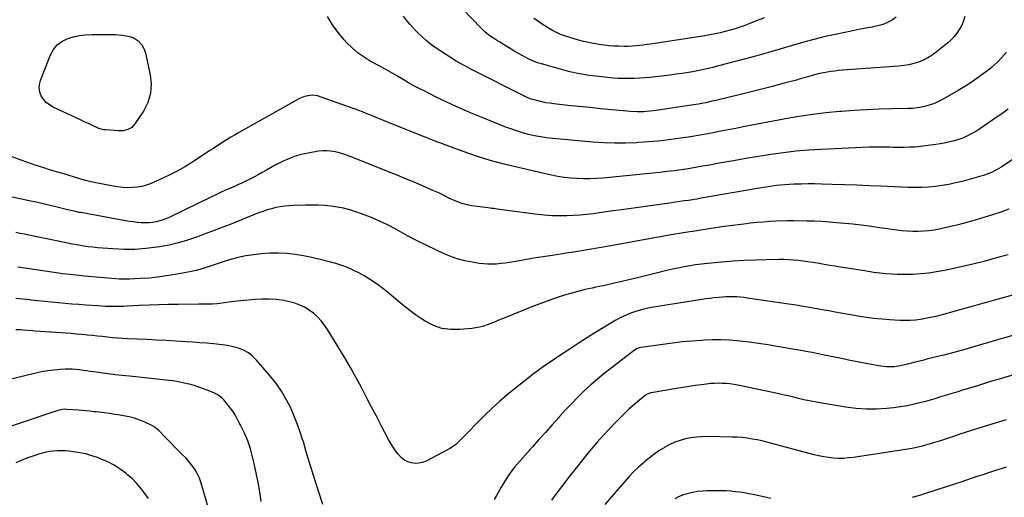
# Model space of a CAD drawing. Units: inches. Extents: x 1880129 to 1885501, y 448577 to 453884.
# Drawn here: x 1882060 to 1882760, y 451226 to 451565 of the extents above; entities that cross this region are included whole.
import ezdxf

# ---------------------------------------------------------------- set-up
doc = ezdxf.new("R2010")
doc.units = ezdxf.units.IN
doc.header["$MEASUREMENT"] = 0
doc.layers.add('7', color=7, linetype='Continuous')
doc.layers.add('8', color=7, linetype='Continuous')

msp = doc.modelspace()

# ---------------------------------------------------------------- linework, layer by layer
at = {"layer": '7', "color": 18}
for points in [[(1882683.07, 451567.21, 1788), (1882680.32, 451565.28, 1788), (1882677.31, 451563.71, 1788), (1882674.22, 451562.36, 1788), (1882671.01, 451561.34, 1788), (1882667.71, 451560.55, 1788), (1882665.9, 451560.22, 1788), (1882661.64, 451559.42, 1788), (1882657.38, 451558.6, 1788), (1882653.12, 451557.76, 1788), (1882648.87, 451556.89, 1788), (1882640.9, 451555.24, 1788), (1882632.7, 451553.42, 1788), (1882624.54, 451551.45, 1788), (1882616.43, 451549.25, 1788), (1882608.35, 451546.9, 1788), (1882600.29, 451544.48, 1788), (1882592.21, 451542.11, 1788), (1882584.11, 451539.84, 1788), (1882575.99, 451537.62, 1788), (1882556.89, 451532.51, 1788), (1882552.64, 451531.43, 1788), (1882548.38, 451530.42, 1788), (1882544.09, 451529.5, 1788), (1882539.79, 451528.66, 1788), (1882535.48, 451527.91, 1788), (1882531.15, 451527.22, 1788), (1882526.81, 451526.61, 1788), (1882522.46, 451526.06, 1788), (1882508.07, 451524.4, 1788), (1882504.32, 451524.02, 1788), (1882500.56, 451523.74, 1788), (1882496.8, 451523.57, 1788), (1882493.02, 451523.49, 1788), (1882489.25, 451523.53, 1788), (1882485.49, 451523.66, 1788), (1882481.73, 451523.92, 1788), (1882477.97, 451524.25, 1788), (1882471.66, 451524.93, 1788), (1882464.78, 451525.85, 1788), (1882457.95, 451526.98, 1788), (1882451.18, 451528.46, 1788), (1882444.46, 451530.17, 1788), (1882430.97, 451533.94, 1788), (1882428.11, 451534.85, 1788), (1882425.3, 451535.88, 1788), (1882422.56, 451537.09, 1788), (1882419.87, 451538.43, 1788), (1882417.23, 451539.88, 1788), (1882414.6, 451541.37, 1788), (1882412, 451542.89, 1788), (1882409.42, 451544.44, 1788), (1882401.41, 451549.33, 1788), (1882399.62, 451550.46, 1788), (1882396.08, 451552.8, 1788), (1882394.35, 451554.01, 1788), (1882391.03, 451556.63, 1788), (1882389.47, 451558.06, 1788), (1882387.97, 451559.55, 1788), (1882362.68, 451586.04, 1788)], [(1882761.49, 451542.34, 1784), (1882757.76, 451538.12, 1784), (1882755.55, 451535.76, 1784), (1882753.25, 451533.5, 1784), (1882750.81, 451531.39, 1784), (1882748.29, 451529.37, 1784), (1882744.93, 451526.85, 1784), (1882740.61, 451523.72, 1784), (1882736.22, 451520.69, 1784), (1882731.72, 451517.83, 1784), (1882727.16, 451515.07, 1784), (1882716.08, 451508.64, 1784), (1882713.23, 451507.14, 1784), (1882710.31, 451505.82, 1784), (1882707.29, 451504.75, 1784), (1882704.2, 451503.85, 1784), (1882701.04, 451503.19, 1784), (1882697.87, 451502.67, 1784), (1882694.66, 451502.35, 1784), (1882691.44, 451502.18, 1784), (1882679.95, 451501.95, 1784), (1882670.98, 451501.68, 1784), (1882662.01, 451501.31, 1784), (1882653.04, 451500.79, 1784), (1882644.09, 451500.16, 1784), (1882642.72, 451500.05, 1784), (1882633.1, 451499.12, 1784), (1882623.51, 451497.99, 1784), (1882613.97, 451496.54, 1784), (1882604.45, 451494.89, 1784), (1882574.38, 451489.14, 1784), (1882569.04, 451488.11, 1784), (1882563.69, 451487.08, 1784), (1882558.35, 451486.05, 1784), (1882553.01, 451485.02, 1784), (1882547.66, 451484.02, 1784), (1882542.3, 451483.06, 1784), (1882536.93, 451482.18, 1784), (1882531.56, 451481.35, 1784), (1882528.22, 451480.85, 1784), (1882521.15, 451479.9, 1784), (1882514.08, 451479.08, 1784), (1882506.98, 451478.45, 1784), (1882499.87, 451477.96, 1784), (1882498.55, 451477.88, 1784), (1882490.78, 451477.62, 1784), (1882483.01, 451477.58, 1784), (1882475.24, 451477.87, 1784), (1882467.48, 451478.38, 1784), (1882439.02, 451480.9, 1784), (1882434.64, 451481.39, 1784), (1882430.3, 451482.01, 1784), (1882425.98, 451482.84, 1784), (1882421.69, 451483.81, 1784), (1882417.44, 451484.97, 1784), (1882413.24, 451486.25, 1784), (1882409.09, 451487.7, 1784), (1882404.98, 451489.27, 1784), (1882388.81, 451495.83, 1784), (1882380.57, 451499.28, 1784), (1882372.38, 451502.84, 1784), (1882364.27, 451506.58, 1784), (1882356.22, 451510.43, 1784), (1882347.98, 451514.48, 1784), (1882344.11, 451516.45, 1784), (1882340.27, 451518.48, 1784), (1882336.49, 451520.61, 1784), (1882332.74, 451522.8, 1784), (1882328.57, 451525.31, 1784), (1882325.29, 451527.25, 1784), (1882323.63, 451528.18, 1784), (1882320.29, 451530.01, 1784), (1882316.95, 451531.84, 1784), (1882315.27, 451532.75, 1784), (1882309.35, 451535.97, 1784), (1882304.87, 451538.7, 1784), (1882300.61, 451541.7, 1784), (1882296.67, 451545.11, 1784), (1882292.94, 451548.79, 1784), (1882290.83, 451551.1, 1784), (1882286.48, 451556.32, 1784), (1882282.48, 451561.78, 1784), (1882279.02, 451567.59, 1784)], [(1882731.8, 451567.73, 1786), (1882730.57, 451563.95, 1786), (1882729.37, 451561.11, 1786), (1882727.86, 451558.43, 1786), (1882726.14, 451555.85, 1786), (1882724.17, 451553.43, 1786), (1882722.08, 451551.12, 1786), (1882719.82, 451548.98, 1786), (1882717.45, 451546.96, 1786), (1882711.56, 451542.31, 1786), (1882708.61, 451540.21, 1786), (1882705.54, 451538.31, 1786), (1882702.31, 451536.71, 1786), (1882698.96, 451535.32, 1786), (1882695.49, 451534.23, 1786), (1882691.98, 451533.34, 1786), (1882688.41, 451532.73, 1786), (1882684.8, 451532.32, 1786), (1882644.79, 451529.42, 1786), (1882642.07, 451529.18, 1786), (1882639.36, 451528.9, 1786), (1882636.66, 451528.53, 1786), (1882633.96, 451528.11, 1786), (1882631.28, 451527.61, 1786), (1882628.62, 451527.05, 1786), (1882625.97, 451526.39, 1786), (1882623.34, 451525.67, 1786), (1882620.37, 451524.81, 1786), (1882617.62, 451524.03, 1786), (1882614.88, 451523.27, 1786), (1882612.13, 451522.51, 1786), (1882602.58, 451519.93, 1786), (1882595.05, 451517.93, 1786), (1882587.51, 451515.96, 1786), (1882579.96, 451514.06, 1786), (1882572.39, 451512.19, 1786), (1882554.83, 451507.93, 1786), (1882551.33, 451507.12, 1786), (1882547.8, 451506.39, 1786), (1882546.04, 451506.06, 1786), (1882542.5, 451505.44, 1786), (1882540.72, 451505.16, 1786), (1882512.59, 451500.87, 1786), (1882510.32, 451500.57, 1786), (1882508.05, 451500.31, 1786), (1882503.49, 451499.98, 1786), (1882498.92, 451499.93, 1786), (1882494.35, 451500.19, 1786), (1882480.87, 451501.4, 1786), (1882473.06, 451502.13, 1786), (1882465.24, 451502.88, 1786), (1882457.44, 451503.68, 1786), (1882449.63, 451504.5, 1786), (1882439.7, 451505.58, 1786), (1882436.87, 451505.95, 1786), (1882434.07, 451506.4, 1786), (1882431.28, 451506.97, 1786), (1882428.51, 451507.62, 1786), (1882424.83, 451508.57, 1786), (1882423.02, 451509.12, 1786), (1882420.41, 451510.21, 1786), (1882418.7, 451511.02, 1786), (1882417.85, 451511.44, 1786), (1882381.77, 451529.72, 1786), (1882376.03, 451532.77, 1786), (1882370.38, 451535.97, 1786), (1882364.85, 451539.39, 1786), (1882359.41, 451542.95, 1786), (1882355.45, 451545.66, 1786), (1882352.14, 451548.08, 1786), (1882348.93, 451550.63, 1786), (1882345.89, 451553.37, 1786), (1882342.96, 451556.24, 1786), (1882342.22, 451557.01, 1786), (1882339.79, 451559.62, 1786), (1882337.41, 451562.29, 1786), (1882335.12, 451565.04, 1786), (1882332.88, 451567.83, 1786)], [(1882079.04, 451506.59, 1784), (1882077.15, 451508.78, 1784), (1882075.51, 451511.23, 1784), (1882074.5, 451513.93, 1784), (1882073.98, 451516.66, 1784), (1882074.18, 451519.43, 1784), (1882074.87, 451522.23, 1784), (1882082.06, 451540.49, 1784), (1882084.15, 451544.25, 1784), (1882086.74, 451547.49, 1784), (1882090.08, 451549.95, 1784), (1882093.91, 451551.89, 1784), (1882098.22, 451553.16, 1784), (1882102.58, 451554.12, 1784), (1882107.02, 451554.64, 1784), (1882111.5, 451554.86, 1784), (1882128.31, 451554.82, 1784), (1882133.27, 451554.49, 1784), (1882138.15, 451553.55, 1784), (1882140.79, 451552.67, 1784), (1882144.3, 451550.51, 1784), (1882147.1, 451547.36, 1784), (1882148.98, 451543.64, 1784), (1882149.59, 451541.61, 1784), (1882152.96, 451526.29, 1784), (1882153.59, 451519.46, 1784), (1882153.17, 451512.83, 1784), (1882151.17, 451506.49, 1784), (1882148.11, 451500.35, 1784), (1882142.05, 451491.23, 1784), (1882139.84, 451488.83, 1784), (1882137, 451487.24, 1784), (1882133.77, 451486.43, 1784), (1882130.44, 451486.31, 1784), (1882121.07, 451486.99, 1784), (1882119.87, 451487.14, 1784), (1882116.37, 451488.09, 1784), (1882111.91, 451490.08, 1784), (1882109.01, 451491.48, 1784), (1882105.6, 451493.11, 1784), (1882103.89, 451493.92, 1784), (1882083.87, 451503.3, 1784), (1882081.33, 451504.81, 1784), (1882079.04, 451506.59, 1784)], [(1882762.69, 451501.69, 1782), (1882759.13, 451499.2, 1782), (1882756.45, 451497.34, 1782), (1882755.55, 451496.73, 1782), (1882742.38, 451487.78, 1782), (1882740.27, 451486.41, 1782), (1882738.12, 451485.11, 1782), (1882735.93, 451483.9, 1782), (1882733.69, 451482.75, 1782), (1882731.41, 451481.71, 1782), (1882729.09, 451480.77, 1782), (1882726.72, 451479.97, 1782), (1882724.31, 451479.26, 1782), (1882723.22, 451478.97, 1782), (1882720.23, 451478.24, 1782), (1882717.22, 451477.58, 1782), (1882714.2, 451477.04, 1782), (1882711.15, 451476.58, 1782), (1882703.96, 451475.62, 1782), (1882700.18, 451475.19, 1782), (1882696.39, 451474.86, 1782), (1882692.58, 451474.68, 1782), (1882688.78, 451474.59, 1782), (1882684.04, 451474.59, 1782), (1882681.15, 451474.62, 1782), (1882678.25, 451474.68, 1782), (1882675.36, 451474.76, 1782), (1882672.47, 451474.83, 1782), (1882669.57, 451474.84, 1782), (1882666.68, 451474.79, 1782), (1882663.79, 451474.7, 1782), (1882629.77, 451473.15, 1782), (1882620.8, 451472.59, 1782), (1882611.84, 451471.84, 1782), (1882602.92, 451470.81, 1782), (1882594.01, 451469.58, 1782), (1882585.12, 451468.16, 1782), (1882576.24, 451466.69, 1782), (1882567.38, 451465.14, 1782), (1882558.53, 451463.53, 1782), (1882550.39, 451462.02, 1782), (1882545.37, 451461.12, 1782), (1882540.35, 451460.25, 1782), (1882535.32, 451459.44, 1782), (1882530.28, 451458.67, 1782), (1882525.23, 451457.97, 1782), (1882520.18, 451457.32, 1782), (1882515.12, 451456.74, 1782), (1882510.05, 451456.21, 1782), (1882474.6, 451452.79, 1782), (1882470.03, 451452.45, 1782), (1882465.45, 451452.24, 1782), (1882460.87, 451452.23, 1782), (1882456.28, 451452.35, 1782), (1882451.71, 451452.69, 1782), (1882447.17, 451453.18, 1782), (1882442.65, 451453.92, 1782), (1882438.16, 451454.82, 1782), (1882414.37, 451460.23, 1782), (1882404.46, 451462.67, 1782), (1882394.63, 451465.37, 1782), (1882384.9, 451468.43, 1782), (1882375.25, 451471.73, 1782), (1882358.69, 451477.75, 1782), (1882357.37, 451478.23, 1782), (1882353.46, 451479.79, 1782), (1882350.87, 451480.87, 1782), (1882348.27, 451481.93, 1782), (1882319.21, 451493.56, 1782), (1882316.63, 451494.6, 1782), (1882314.05, 451495.64, 1782), (1882311.47, 451496.69, 1782), (1882308.89, 451497.74, 1782), (1882306.31, 451498.78, 1782), (1882303.71, 451499.79, 1782), (1882301.11, 451500.78, 1782), (1882298.5, 451501.74, 1782), (1882273.77, 451510.64, 1782), (1882271.93, 451511.17, 1782), (1882268.19, 451511.64, 1782), (1882266.28, 451511.58, 1782), (1882262.55, 451510.83, 1782), (1882259.06, 451509.32, 1782), (1882215.3, 451484.8, 1782), (1882212.75, 451483.33, 1782), (1882210.21, 451481.83, 1782), (1882207.71, 451480.29, 1782), (1882205.22, 451478.7, 1782), (1882202.76, 451477.09, 1782), (1882200.29, 451475.48, 1782), (1882197.82, 451473.87, 1782), (1882195.36, 451472.26, 1782), (1882183.76, 451464.64, 1782), (1882177.95, 451461.04, 1782), (1882172.03, 451457.64, 1782), (1882165.94, 451454.55, 1782), (1882159.75, 451451.67, 1782), (1882153.54, 451448.97, 1782), (1882150.32, 451447.78, 1782), (1882147.04, 451446.84, 1782), (1882143.68, 451446.27, 1782), (1882140.26, 451445.94, 1782), (1882136.81, 451445.93, 1782), (1882133.37, 451446.08, 1782), (1882129.96, 451446.46, 1782), (1882126.55, 451447.01, 1782), (1882110.84, 451450.12, 1782), (1882106.9, 451451.01, 1782), (1882103.02, 451452.11, 1782), (1882099.17, 451453.32, 1782), (1882094.54, 451454.78, 1782), (1882089.9, 451456.19, 1782), (1882082.1, 451458.5, 1782), (1882076.66, 451460.17, 1782), (1882071.26, 451461.92, 1782), (1882065.89, 451463.79, 1782), (1882060.56, 451465.74, 1782), (1882042.74, 451472.48, 1782)], [(1882763.09, 451430.58, 1778), (1882757.33, 451428.56, 1778), (1882751.52, 451426.67, 1778), (1882737.5, 451422.37, 1778), (1882732.35, 451420.87, 1778), (1882727.18, 451419.46, 1778), (1882721.98, 451418.19, 1778), (1882716.75, 451417.02, 1778), (1882713.74, 451416.38, 1778), (1882709.99, 451415.7, 1778), (1882706.22, 451415.17, 1778), (1882702.43, 451414.87, 1778), (1882698.62, 451414.71, 1778), (1882694.81, 451414.75, 1778), (1882691, 451414.91, 1778), (1882687.2, 451415.25, 1778), (1882683.42, 451415.71, 1778), (1882668.1, 451417.93, 1778), (1882664.11, 451418.5, 1778), (1882662.12, 451418.78, 1778), (1882658.13, 451419.32, 1778), (1882656.13, 451419.56, 1778), (1882652.13, 451419.96, 1778), (1882640.66, 451420.99, 1778), (1882635.4, 451421.41, 1778), (1882630.13, 451421.75, 1778), (1882624.85, 451422, 1778), (1882619.57, 451422.18, 1778), (1882610.09, 451422.41, 1778), (1882606.84, 451422.39, 1778), (1882606.3, 451422.38, 1778), (1882605.76, 451422.36, 1778), (1882597.68, 451422.01, 1778), (1882593.1, 451421.77, 1778), (1882588.53, 451421.46, 1778), (1882583.96, 451421.06, 1778), (1882579.4, 451420.6, 1778), (1882576.64, 451420.3, 1778), (1882570.7, 451419.59, 1778), (1882564.78, 451418.84, 1778), (1882558.86, 451418, 1778), (1882552.96, 451417.11, 1778), (1882538.47, 451414.81, 1778), (1882536.45, 451414.5, 1778), (1882533.42, 451414.05, 1778), (1882530.4, 451413.57, 1778), (1882524.54, 451412.61, 1778), (1882520.6, 451411.95, 1778), (1882516.67, 451411.28, 1778), (1882512.74, 451410.58, 1778), (1882508.81, 451409.87, 1778), (1882480.32, 451404.64, 1778), (1882472.05, 451403.16, 1778), (1882463.77, 451401.73, 1778), (1882455.49, 451400.37, 1778), (1882447.19, 451399.06, 1778), (1882443.34, 451398.47, 1778), (1882436.97, 451397.48, 1778), (1882430.6, 451396.47, 1778), (1882424.23, 451395.43, 1778), (1882417.87, 451394.37, 1778), (1882411.28, 451393.26, 1778), (1882408.21, 451392.78, 1778), (1882405.14, 451392.34, 1778), (1882402.06, 451391.96, 1778), (1882398.98, 451391.62, 1778), (1882395.89, 451391.44, 1778), (1882392.81, 451391.42, 1778), (1882389.74, 451391.65, 1778), (1882386.67, 451392.04, 1778), (1882381.82, 451392.85, 1778), (1882376.4, 451393.99, 1778), (1882371.07, 451395.42, 1778), (1882365.88, 451397.27, 1778), (1882360.77, 451399.41, 1778), (1882356.35, 451401.47, 1778), (1882349.45, 451404.79, 1778), (1882342.61, 451408.2, 1778), (1882335.83, 451411.76, 1778), (1882329.11, 451415.42, 1778), (1882327.45, 451416.34, 1778), (1882321.53, 451419.46, 1778), (1882315.51, 451422.36, 1778), (1882309.36, 451424.96, 1778), (1882303.11, 451427.35, 1778), (1882299.06, 451428.79, 1778), (1882294.73, 451430.15, 1778), (1882290.35, 451431.3, 1778), (1882285.91, 451432.13, 1778), (1882281.41, 451432.76, 1778), (1882276.88, 451433.14, 1778), (1882272.34, 451433.4, 1778), (1882267.79, 451433.49, 1778), (1882263.25, 451433.47, 1778), (1882254.74, 451433.27, 1778), (1882251.55, 451433.1, 1778), (1882248.38, 451432.81, 1778), (1882245.23, 451432.34, 1778), (1882242.1, 451431.74, 1778), (1882239, 451430.97, 1778), (1882235.94, 451430.11, 1778), (1882232.92, 451429.09, 1778), (1882229.93, 451427.97, 1778), (1882210.81, 451420.3, 1778), (1882204.57, 451417.82, 1778), (1882198.31, 451415.37, 1778), (1882192.03, 451412.98, 1778), (1882185.74, 451410.61, 1778), (1882179.38, 451408.47, 1778), (1882172.96, 451406.59, 1778), (1882166.44, 451405.11, 1778), (1882159.85, 451403.88, 1778), (1882157.57, 451403.52, 1778), (1882149.78, 451402.59, 1778), (1882141.98, 451402.02, 1778), (1882134.15, 451402, 1778), (1882126.31, 451402.34, 1778), (1882115.55, 451403.17, 1778), (1882112.18, 451403.49, 1778), (1882108.82, 451403.87, 1778), (1882105.47, 451404.35, 1778), (1882102.12, 451404.91, 1778), (1882096.25, 451405.97, 1778), (1882095.46, 451406.11, 1778), (1882093.09, 451406.6, 1778), (1882066.59, 451412.15, 1778), (1882063.52, 451412.77, 1778), (1882060.45, 451413.37, 1778), (1882057.37, 451413.93, 1778)], [(1882762.53, 451398.24, 1776), (1882756.91, 451396.61, 1776), (1882751.09, 451394.99, 1776), (1882745.26, 451393.44, 1776), (1882739.39, 451392.01, 1776), (1882733.51, 451390.65, 1776), (1882717.32, 451387.09, 1776), (1882711.8, 451386.03, 1776), (1882706.26, 451385.17, 1776), (1882700.67, 451384.61, 1776), (1882695.07, 451384.26, 1776), (1882692.13, 451384.15, 1776), (1882687.97, 451384.09, 1776), (1882683.82, 451384.15, 1776), (1882679.67, 451384.38, 1776), (1882675.53, 451384.72, 1776), (1882671.39, 451385.19, 1776), (1882667.26, 451385.7, 1776), (1882663.14, 451386.27, 1776), (1882659.02, 451386.89, 1776), (1882643.43, 451389.35, 1776), (1882639.58, 451389.97, 1776), (1882635.73, 451390.61, 1776), (1882631.89, 451391.28, 1776), (1882627.06, 451392.15, 1776), (1882623.71, 451392.72, 1776), (1882620.35, 451393.25, 1776), (1882616.98, 451393.7, 1776), (1882613.61, 451394.1, 1776), (1882610.23, 451394.41, 1776), (1882606.84, 451394.63, 1776), (1882603.45, 451394.73, 1776), (1882600.05, 451394.75, 1776), (1882590.93, 451394.63, 1776), (1882582.98, 451394.43, 1776), (1882575.03, 451394.09, 1776), (1882567.09, 451393.56, 1776), (1882559.16, 451392.9, 1776), (1882548.85, 451391.91, 1776), (1882544.69, 451391.46, 1776), (1882540.54, 451390.93, 1776), (1882536.41, 451390.29, 1776), (1882532.29, 451389.58, 1776), (1882528.18, 451388.76, 1776), (1882524.09, 451387.9, 1776), (1882520.02, 451386.95, 1776), (1882515.95, 451385.96, 1776), (1882514.49, 451385.58, 1776), (1882509.7, 451384.37, 1776), (1882504.91, 451383.19, 1776), (1882500.11, 451382.04, 1776), (1882495.3, 451380.91, 1776), (1882474.85, 451376.19, 1776), (1882472.27, 451375.61, 1776), (1882469.68, 451375.04, 1776), (1882467.08, 451374.49, 1776), (1882464.48, 451373.96, 1776), (1882461.89, 451373.4, 1776), (1882459.31, 451372.8, 1776), (1882456.75, 451372.12, 1776), (1882454.2, 451371.4, 1776), (1882447.41, 451369.37, 1776), (1882441.51, 451367.52, 1776), (1882435.64, 451365.54, 1776), (1882429.84, 451363.4, 1776), (1882424.07, 451361.15, 1776), (1882402.67, 451352.41, 1776), (1882400.08, 451351.37, 1776), (1882397.5, 451350.34, 1776), (1882394.9, 451349.33, 1776), (1882392.3, 451348.34, 1776), (1882389.67, 451347.46, 1776), (1882387.01, 451346.73, 1776), (1882384.29, 451346.2, 1776), (1882381.55, 451345.81, 1776), (1882372.98, 451344.94, 1776), (1882366.46, 451344.97, 1776), (1882360.15, 451345.83, 1776), (1882354.15, 451347.97, 1776), (1882348.36, 451350.96, 1776), (1882345.8, 451352.64, 1776), (1882341.52, 451355.56, 1776), (1882337.32, 451358.6, 1776), (1882333.24, 451361.79, 1776), (1882329.25, 451365.1, 1776), (1882327.26, 451366.81, 1776), (1882324.29, 451369.31, 1776), (1882321.3, 451371.77, 1776), (1882318.26, 451374.17, 1776), (1882315.19, 451376.54, 1776), (1882312.04, 451378.8, 1776), (1882308.83, 451380.95, 1776), (1882305.53, 451382.96, 1776), (1882301.19, 451385.38, 1776), (1882297.24, 451387.33, 1776), (1882293.21, 451389.09, 1776), (1882289.07, 451390.59, 1776), (1882284.87, 451391.91, 1776), (1882279.48, 451393.4, 1776), (1882273.65, 451394.9, 1776), (1882267.79, 451396.26, 1776), (1882261.88, 451397.39, 1776), (1882255.95, 451398.38, 1776), (1882249.98, 451399.03, 1776), (1882244.01, 451399.37, 1776), (1882238.03, 451399.24, 1776), (1882232.05, 451398.8, 1776), (1882226.45, 451398.17, 1776), (1882220.92, 451397.37, 1776), (1882215.44, 451396.32, 1776), (1882210.04, 451394.9, 1776), (1882204.7, 451393.25, 1776), (1882198.35, 451391.05, 1776), (1882196.22, 451390.32, 1776), (1882191.95, 451388.91, 1776), (1882189.81, 451388.22, 1776), (1882185.49, 451387, 1776), (1882183.3, 451386.5, 1776), (1882181.1, 451386.05, 1776), (1882170.64, 451384.11, 1776), (1882164.48, 451383.1, 1776), (1882158.3, 451382.26, 1776), (1882152.09, 451381.66, 1776), (1882145.86, 451381.23, 1776), (1882138.23, 451380.85, 1776), (1882133.38, 451380.79, 1776), (1882130.96, 451380.89, 1776), (1882128.54, 451381.06, 1776), (1882106.31, 451383.07, 1776), (1882104.28, 451383.26, 1776), (1882100.22, 451383.65, 1776), (1882095.73, 451384.11, 1776), (1882090.94, 451384.63, 1776), (1882086.16, 451385.24, 1776), (1882084.57, 451385.47, 1776), (1882063.71, 451388.69, 1776), (1882058.82, 451389.4, 1776)], [(1882765.75, 451369.56, 1774), (1882714.67, 451355.28, 1774), (1882711.12, 451354.36, 1774), (1882707.54, 451353.52, 1774), (1882703.94, 451352.81, 1774), (1882700.31, 451352.19, 1774), (1882696.67, 451351.75, 1774), (1882693.02, 451351.46, 1774), (1882689.37, 451351.4, 1774), (1882685.7, 451351.5, 1774), (1882678.41, 451351.93, 1774), (1882672.82, 451352.36, 1774), (1882667.25, 451352.91, 1774), (1882661.69, 451353.65, 1774), (1882656.15, 451354.51, 1774), (1882650.63, 451355.47, 1774), (1882645.1, 451356.45, 1774), (1882639.58, 451357.45, 1774), (1882634.06, 451358.46, 1774), (1882631.83, 451358.88, 1774), (1882625.19, 451360.07, 1774), (1882618.54, 451361.21, 1774), (1882611.88, 451362.28, 1774), (1882605.21, 451363.3, 1774), (1882577.26, 451367.42, 1774), (1882574.75, 451367.74, 1774), (1882572.22, 451368, 1774), (1882569.69, 451368.17, 1774), (1882567.16, 451368.27, 1774), (1882564.62, 451368.28, 1774), (1882562.08, 451368.23, 1774), (1882559.55, 451368.08, 1774), (1882557.02, 451367.88, 1774), (1882553.46, 451367.51, 1774), (1882550.59, 451367.18, 1774), (1882547.73, 451366.79, 1774), (1882544.88, 451366.36, 1774), (1882510.67, 451360.98, 1774), (1882506.65, 451360.22, 1774), (1882502.67, 451359.3, 1774), (1882498.76, 451358.14, 1774), (1882494.89, 451356.81, 1774), (1882491.1, 451355.26, 1774), (1882487.38, 451353.57, 1774), (1882483.77, 451351.67, 1774), (1882480.23, 451349.62, 1774), (1882472.47, 451344.85, 1774), (1882465.13, 451340.26, 1774), (1882457.83, 451335.62, 1774), (1882450.59, 451330.88, 1774), (1882443.38, 451326.09, 1774), (1882439.55, 451323.5, 1774), (1882432.29, 451318.45, 1774), (1882425.14, 451313.26, 1774), (1882418.15, 451307.87, 1774), (1882411.25, 451302.34, 1774), (1882406.92, 451298.76, 1774), (1882401.34, 451293.97, 1774), (1882395.86, 451289.06, 1774), (1882390.56, 451283.96, 1774), (1882385.38, 451278.74, 1774), (1882378.43, 451271.49, 1774), (1882375.15, 451268.14, 1774), (1882371.8, 451264.87, 1774), (1882370.05, 451263.33, 1774), (1882366.29, 451260.62, 1774), (1882364.27, 451259.45, 1774), (1882349.05, 451251.46, 1774), (1882346.51, 451250.47, 1774), (1882343.93, 451249.84, 1774), (1882341.27, 451249.78, 1774), (1882338.57, 451250.09, 1774), (1882335.98, 451250.96, 1774), (1882333.58, 451252.14, 1774), (1882331.47, 451253.78, 1774), (1882329.16, 451256.23, 1774), (1882327.28, 451258.73, 1774), (1882325.5, 451261.29, 1774), (1882323.87, 451263.96, 1774), (1882322.34, 451266.69, 1774), (1882317.31, 451276.32, 1774), (1882313.68, 451283.29, 1774), (1882310.05, 451290.26, 1774), (1882306.42, 451297.23, 1774), (1882302.79, 451304.2, 1774), (1882299.08, 451311.13, 1774), (1882295.27, 451318, 1774), (1882291.31, 451324.78, 1774), (1882287.25, 451331.5, 1774), (1882278.86, 451345.04, 1774), (1882276.69, 451348.2, 1774), (1882274.34, 451351.2, 1774), (1882271.73, 451353.97, 1774), (1882268.94, 451356.59, 1774), (1882265.88, 451358.86, 1774), (1882262.68, 451360.85, 1774), (1882259.24, 451362.41, 1774), (1882255.66, 451363.67, 1774), (1882252.91, 451364.45, 1774), (1882247.8, 451365.61, 1774), (1882242.65, 451366.41, 1774), (1882237.45, 451366.69, 1774), (1882232.21, 451366.61, 1774), (1882227.57, 451366.3, 1774), (1882222.49, 451365.91, 1774), (1882217.42, 451365.46, 1774), (1882212.36, 451364.91, 1774), (1882207.31, 451364.29, 1774), (1882200.41, 451363.39, 1774), (1882197.2, 451363.07, 1774), (1882192.36, 451362.96, 1774), (1882189.14, 451362.95, 1774), (1882187.52, 451362.94, 1774), (1882172.7, 451362.84, 1774), (1882165.82, 451362.75, 1774), (1882158.94, 451362.59, 1774), (1882152.07, 451362.33, 1774), (1882145.19, 451362, 1774), (1882136.62, 451361.53, 1774), (1882134.03, 451361.41, 1774), (1882131.45, 451361.33, 1774), (1882128.87, 451361.31, 1774), (1882126.28, 451361.32, 1774), (1882123.7, 451361.39, 1774), (1882121.11, 451361.48, 1774), (1882118.53, 451361.61, 1774), (1882115.95, 451361.77, 1774), (1882107.07, 451362.4, 1774), (1882102.19, 451362.76, 1774), (1882097.32, 451363.14, 1774), (1882092.45, 451363.54, 1774), (1882087.58, 451363.96, 1774), (1882082.71, 451364.42, 1774), (1882077.84, 451364.9, 1774), (1882072.98, 451365.42, 1774), (1882068.12, 451365.96, 1774), (1882067.62, 451366.02, 1774), (1882062.51, 451366.54, 1774), (1882057.39, 451366.98, 1774)], [(1882275.52, 451220.51, 1772), (1882270.25, 451237.39, 1772), (1882268.11, 451244.29, 1772), (1882265.98, 451251.19, 1772), (1882263.87, 451258.11, 1772), (1882261.79, 451265.02, 1772), (1882261.25, 451266.82, 1772), (1882259.31, 451272.79, 1772), (1882257.19, 451278.69, 1772), (1882254.82, 451284.5, 1772), (1882252.27, 451290.24, 1772), (1882249.38, 451295.79, 1772), (1882246.21, 451301.16, 1772), (1882242.63, 451306.27, 1772), (1882238.77, 451311.2, 1772), (1882228.48, 451323.32, 1772), (1882225.7, 451326.07, 1772), (1882222.68, 451328.44, 1772), (1882219.3, 451330.26, 1772), (1882215.67, 451331.71, 1772), (1882211.83, 451332.74, 1772), (1882207.95, 451333.6, 1772), (1882204.03, 451334.23, 1772), (1882200.07, 451334.7, 1772), (1882198.16, 451334.86, 1772), (1882193.22, 451335.27, 1772), (1882188.28, 451335.65, 1772), (1882183.34, 451335.99, 1772), (1882178.39, 451336.31, 1772), (1882171.39, 451336.72, 1772), (1882164.43, 451337.12, 1772), (1882157.47, 451337.49, 1772), (1882150.51, 451337.84, 1772), (1882143.55, 451338.16, 1772), (1882136.78, 451338.45, 1772), (1882133.21, 451338.65, 1772), (1882129.64, 451338.89, 1772), (1882126.07, 451339.21, 1772), (1882122.51, 451339.59, 1772), (1882118.95, 451339.99, 1772), (1882115.38, 451340.38, 1772), (1882111.82, 451340.75, 1772), (1882108.25, 451341.11, 1772), (1882104.22, 451341.49, 1772), (1882100.5, 451341.81, 1772), (1882096.77, 451342.11, 1772), (1882093.04, 451342.38, 1772), (1882071.1, 451343.9, 1772), (1882069.38, 451344.03, 1772), (1882065.93, 451344.31, 1772), (1882062.49, 451344.59, 1772), (1882060.76, 451344.68, 1772), (1882057.31, 451344.68, 1772)], [(1882779.65, 451344.83, 1772), (1882754.3, 451337.35, 1772), (1882748.68, 451335.7, 1772), (1882743.04, 451334.06, 1772), (1882737.4, 451332.45, 1772), (1882731.76, 451330.85, 1772), (1882729.32, 451330.16, 1772), (1882724.89, 451328.94, 1772), (1882720.45, 451327.75, 1772), (1882716, 451326.61, 1772), (1882711.54, 451325.5, 1772), (1882708.62, 451324.79, 1772), (1882705.61, 451324.05, 1772), (1882702.61, 451323.31, 1772), (1882699.6, 451322.56, 1772), (1882696.6, 451321.8, 1772), (1882692.05, 451320.65, 1772), (1882689.15, 451319.89, 1772), (1882684.77, 451318.88, 1772), (1882681.8, 451318.54, 1772), (1882678.4, 451318.39, 1772), (1882676.28, 451318.44, 1772), (1882672.06, 451318.95, 1772), (1882662.99, 451320.64, 1772), (1882656.72, 451321.83, 1772), (1882650.46, 451323.04, 1772), (1882644.2, 451324.31, 1772), (1882637.95, 451325.61, 1772), (1882629.77, 451327.33, 1772), (1882627.61, 451327.78, 1772), (1882623.29, 451328.62, 1772), (1882618.95, 451329.41, 1772), (1882616.78, 451329.8, 1772), (1882612.44, 451330.56, 1772), (1882598.43, 451333.02, 1772), (1882591.81, 451334.11, 1772), (1882585.17, 451335.1, 1772), (1882578.51, 451335.96, 1772), (1882571.84, 451336.73, 1772), (1882570.14, 451336.91, 1772), (1882564.3, 451337.37, 1772), (1882558.47, 451337.64, 1772), (1882552.62, 451337.62, 1772), (1882546.78, 451337.41, 1772), (1882544.65, 451337.28, 1772), (1882537.75, 451336.77, 1772), (1882530.86, 451336.15, 1772), (1882523.99, 451335.35, 1772), (1882517.13, 451334.44, 1772), (1882501.58, 451332.18, 1772), (1882500.35, 451331.92, 1772), (1882498.58, 451331.25, 1772), (1882497.5, 451330.63, 1772), (1882496.98, 451330.26, 1772), (1882480.49, 451317.64, 1772), (1882475.55, 451313.73, 1772), (1882470.71, 451309.72, 1772), (1882466, 451305.56, 1772), (1882461.37, 451301.3, 1772), (1882456.87, 451296.9, 1772), (1882452.44, 451292.43, 1772), (1882448.12, 451287.85, 1772), (1882443.88, 451283.21, 1772), (1882443.01, 451282.24, 1772), (1882438.39, 451277.05, 1772), (1882433.78, 451271.86, 1772), (1882429.17, 451266.66, 1772), (1882424.57, 451261.46, 1772), (1882413.95, 451249.45, 1772), (1882412.07, 451247.23, 1772), (1882410.25, 451244.97, 1772), (1882408.54, 451242.63, 1772), (1882406.89, 451240.24, 1772), (1882405.32, 451237.79, 1772), (1882403.79, 451235.32, 1772), (1882402.33, 451232.81, 1772), (1882400.91, 451230.27, 1772), (1882399.01, 451226.85, 1772), (1882397.36, 451224.06, 1772)], [(1882194.6, 451217.08, 1768), (1882189.16, 451235.76, 1768), (1882187.92, 451239.25, 1768), (1882186.41, 451242.6, 1768), (1882184.52, 451245.74, 1768), (1882182.38, 451248.75, 1768), (1882179.49, 451252.33, 1768), (1882178.56, 451253.42, 1768), (1882175.48, 451256.42, 1768), (1882172.3, 451259.33, 1768), (1882171.3, 451260.35, 1768), (1882165.58, 451266.38, 1768), (1882164.23, 451267.81, 1768), (1882162.89, 451269.24, 1768), (1882160.21, 451272.1, 1768), (1882158.8, 451273.45, 1768), (1882155.69, 451275.74, 1768), (1882153.99, 451276.68, 1768), (1882149.07, 451279.06, 1768), (1882145.43, 451280.62, 1768), (1882141.71, 451281.95, 1768), (1882137.9, 451282.95, 1768), (1882134.01, 451283.73, 1768), (1882130.01, 451284.35, 1768), (1882126.13, 451284.91, 1768), (1882124.19, 451285.17, 1768), (1882120.3, 451285.64, 1768), (1882118.35, 451285.88, 1768), (1882114.46, 451286.36, 1768), (1882112.8, 451286.57, 1768), (1882110.02, 451286.89, 1768), (1882107.23, 451287.19, 1768), (1882104.45, 451287.44, 1768), (1882101.66, 451287.66, 1768), (1882093.93, 451288.21, 1768), (1882092.08, 451288.24, 1768), (1882089.32, 451287.93, 1768), (1882086.64, 451287.23, 1768), (1882031.33, 451268.72, 1768)], [(1882761.28, 451280.72, 1768), (1882751.14, 451277.65, 1768), (1882737.36, 451273.36, 1768), (1882732.84, 451271.94, 1768), (1882728.33, 451270.49, 1768), (1882723.83, 451269.02, 1768), (1882719.34, 451267.52, 1768), (1882716.62, 451266.6, 1768), (1882713.48, 451265.57, 1768), (1882710.34, 451264.57, 1768), (1882707.17, 451263.62, 1768), (1882704, 451262.71, 1768), (1882700.81, 451261.88, 1768), (1882697.6, 451261.13, 1768), (1882694.36, 451260.49, 1768), (1882691.11, 451259.93, 1768), (1882652.64, 451254.03, 1768), (1882649.15, 451253.62, 1768), (1882645.64, 451253.37, 1768), (1882642.13, 451253.36, 1768), (1882638.61, 451253.51, 1768), (1882635.11, 451253.88, 1768), (1882631.63, 451254.38, 1768), (1882628.18, 451255.08, 1768), (1882624.75, 451255.9, 1768), (1882594.66, 451264.02, 1768), (1882591.19, 451264.9, 1768), (1882587.7, 451265.73, 1768), (1882584.19, 451266.46, 1768), (1882580.67, 451267.13, 1768), (1882577.13, 451267.66, 1768), (1882573.58, 451268.09, 1768), (1882570.01, 451268.36, 1768), (1882566.43, 451268.51, 1768), (1882549.01, 451268.86, 1768), (1882545.04, 451268.79, 1768), (1882541.1, 451268.52, 1768), (1882537.19, 451267.94, 1768), (1882533.3, 451267.17, 1768), (1882529.5, 451266.08, 1768), (1882525.79, 451264.77, 1768), (1882522.2, 451263.13, 1768), (1882518.71, 451261.27, 1768), (1882518.1, 451260.91, 1768), (1882514.44, 451258.61, 1768), (1882510.87, 451256.19, 1768), (1882507.44, 451253.58, 1768), (1882504.1, 451250.83, 1768), (1882503.42, 451250.24, 1768), (1882499.88, 451247.03, 1768), (1882496.44, 451243.73, 1768), (1882493.15, 451240.27, 1768), (1882489.96, 451236.72, 1768), (1882482.09, 451227.55, 1768), (1882476.11, 451220.45, 1768)], [(1882151.79, 451224.79, 1766), (1882148.47, 451229.39, 1766), (1882145.9, 451232.68, 1766), (1882143.18, 451235.81, 1766), (1882140.22, 451238.73, 1766), (1882137.11, 451241.5, 1766), (1882135.63, 451242.71, 1766), (1882131.53, 451245.76, 1766), (1882127.26, 451248.52, 1766), (1882122.75, 451250.85, 1766), (1882118.07, 451252.89, 1766), (1882115.5, 451253.87, 1766), (1882111.35, 451255.27, 1766), (1882107.14, 451256.47, 1766), (1882102.86, 451257.37, 1766), (1882098.52, 451258.06, 1766), (1882095.22, 451258.46, 1766), (1882092.5, 451258.69, 1766), (1882089.78, 451258.81, 1766), (1882087.06, 451258.73, 1766), (1882084.34, 451258.53, 1766), (1882081.63, 451258.15, 1766), (1882078.95, 451257.66, 1766), (1882076.31, 451257, 1766), (1882073.68, 451256.24, 1766), (1882070.22, 451255.11, 1766), (1882065.91, 451253.62, 1766), (1882061.65, 451252.03, 1766), (1882057.44, 451250.29, 1766)], [(1882761.24, 451247.05, 1766), (1882757.75, 451245.98, 1766), (1882754.27, 451244.89, 1766), (1882750.79, 451243.77, 1766), (1882747.32, 451242.64, 1766), (1882743.85, 451241.49, 1766), (1882740.38, 451240.34, 1766), (1882729.59, 451236.71, 1766), (1882723.73, 451234.76, 1766), (1882717.87, 451232.84, 1766), (1882711.99, 451230.94, 1766), (1882706.11, 451229.06, 1766), (1882700.22, 451227.25, 1766), (1882694.3, 451225.49, 1766)], [(1882594.05, 451224.69, 1766), (1882581.37, 451227.53, 1766), (1882578.22, 451228.18, 1766), (1882575.06, 451228.76, 1766), (1882571.88, 451229.24, 1766), (1882568.69, 451229.65, 1766), (1882565.49, 451229.96, 1766), (1882562.28, 451230.17, 1766), (1882559.07, 451230.27, 1766), (1882555.86, 451230.28, 1766), (1882548.82, 451230.17, 1766), (1882545.39, 451230, 1766), (1882541.98, 451229.67, 1766), (1882538.6, 451229.12, 1766), (1882535.25, 451228.41, 1766), (1882531.98, 451227.41, 1766), (1882528.83, 451226.18, 1766), (1882525.83, 451224.6, 1766)]]:
    msp.add_polyline3d(points, dxfattribs=at)
at = {"layer": '8', "color": 18}
for points in [[(1882589.48, 451566.73, 1790), (1882584.24, 451564.75, 1790), (1882579.02, 451562.76, 1790), (1882575.41, 451561.37, 1790), (1882571.97, 451560.11, 1790), (1882568.51, 451558.94, 1790), (1882565, 451557.9, 1790), (1882561.47, 451556.93, 1790), (1882557.9, 451556.08, 1790), (1882554.32, 451555.3, 1790), (1882550.73, 451554.63, 1790), (1882547.11, 451554.02, 1790), (1882508.35, 451548.05, 1790), (1882505.75, 451547.67, 1790), (1882503.15, 451547.33, 1790), (1882500.55, 451547.04, 1790), (1882497.94, 451546.79, 1790), (1882495.32, 451546.6, 1790), (1882492.7, 451546.48, 1790), (1882490.08, 451546.46, 1790), (1882485.8, 451546.54, 1790), (1882482.35, 451546.71, 1790), (1882478.9, 451546.95, 1790), (1882475.47, 451547.31, 1790), (1882472.04, 451547.74, 1790), (1882467.96, 451548.4, 1790), (1882464.35, 451549.1, 1790), (1882460.78, 451549.95, 1790), (1882457.22, 451550.9, 1790), (1882450.39, 451552.89, 1790), (1882447.39, 451553.88, 1790), (1882444.45, 451555, 1790), (1882441.6, 451556.33, 1790), (1882438.81, 451557.8, 1790), (1882436.08, 451559.41, 1790), (1882433.38, 451561.06, 1790), (1882430.73, 451562.77, 1790), (1882428.1, 451564.54, 1790), (1882425.45, 451566.36, 1790)], [(1882781.5, 451476.39, 1780), (1882757.74, 451460.59, 1780), (1882754.32, 451458.51, 1780), (1882750.73, 451456.73, 1780), (1882748.89, 451455.95, 1780), (1882745.12, 451454.61, 1780), (1882743.2, 451454.04, 1780), (1882730, 451450.44, 1780), (1882725.27, 451449.27, 1780), (1882720.51, 451448.25, 1780), (1882715.71, 451447.45, 1780), (1882710.88, 451446.8, 1780), (1882706.02, 451446.38, 1780), (1882701.16, 451446.1, 1780), (1882696.29, 451446.04, 1780), (1882691.41, 451446.13, 1780), (1882672.47, 451446.92, 1780), (1882663.77, 451447.27, 1780), (1882655.06, 451447.61, 1780), (1882646.36, 451447.92, 1780), (1882637.65, 451448.22, 1780), (1882629.9, 451448.47, 1780), (1882625.07, 451448.57, 1780), (1882620.24, 451448.6, 1780), (1882615.41, 451448.5, 1780), (1882610.58, 451448.33, 1780), (1882606.95, 451448.16, 1780), (1882603.94, 451447.98, 1780), (1882600.94, 451447.74, 1780), (1882597.94, 451447.42, 1780), (1882594.95, 451447.04, 1780), (1882591.97, 451446.6, 1780), (1882588.99, 451446.14, 1780), (1882586.01, 451445.66, 1780), (1882583.04, 451445.15, 1780), (1882544.44, 451438.39, 1780), (1882541.42, 451437.87, 1780), (1882538.4, 451437.38, 1780), (1882535.38, 451436.9, 1780), (1882532.35, 451436.45, 1780), (1882529.33, 451436.01, 1780), (1882526.3, 451435.57, 1780), (1882523.27, 451435.15, 1780), (1882520.24, 451434.72, 1780), (1882486.18, 451430.01, 1780), (1882481.55, 451429.37, 1780), (1882476.91, 451428.73, 1780), (1882472.28, 451428.08, 1780), (1882467.64, 451427.43, 1780), (1882463, 451426.85, 1780), (1882458.35, 451426.38, 1780), (1882453.69, 451426.05, 1780), (1882449.01, 451425.83, 1780), (1882448.3, 451425.81, 1780), (1882443.26, 451425.78, 1780), (1882438.24, 451425.91, 1780), (1882433.23, 451426.29, 1780), (1882428.23, 451426.84, 1780), (1882401.16, 451430.48, 1780), (1882399.58, 451430.69, 1780), (1882397.22, 451431, 1780), (1882395.65, 451431.2, 1780), (1882394.86, 451431.31, 1780), (1882381.47, 451433.05, 1780), (1882379.03, 451433.47, 1780), (1882374.26, 451434.7, 1780), (1882369.65, 451436.47, 1780), (1882365.15, 451438.54, 1780), (1882362.94, 451439.67, 1780), (1882360.65, 451440.84, 1780), (1882358.4, 451441.94, 1780), (1882356.13, 451443, 1780), (1882353.84, 451444.01, 1780), (1882346.45, 451447.18, 1780), (1882340.44, 451449.73, 1780), (1882334.42, 451452.25, 1780), (1882328.38, 451454.72, 1780), (1882322.33, 451457.16, 1780), (1882295.65, 451467.81, 1780), (1882294.73, 451468.18, 1780), (1882291.97, 451469.29, 1780), (1882288.19, 451470.49, 1780), (1882284.3, 451471.4, 1780), (1882281.38, 451471.9, 1780), (1882278.45, 451472.18, 1780), (1882275.51, 451472.11, 1780), (1882272.56, 451471.82, 1780), (1882266.29, 451470.83, 1780), (1882261.39, 451469.82, 1780), (1882256.58, 451468.52, 1780), (1882251.91, 451466.78, 1780), (1882247.33, 451464.75, 1780), (1882244.2, 451463.18, 1780), (1882241.29, 451461.67, 1780), (1882238.39, 451460.12, 1780), (1882235.54, 451458.49, 1780), (1882232.47, 451456.67, 1780), (1882229.76, 451455.08, 1780), (1882227.02, 451453.56, 1780), (1882224.22, 451452.14, 1780), (1882221.4, 451450.78, 1780), (1882218.54, 451449.47, 1780), (1882215.68, 451448.17, 1780), (1882212.82, 451446.88, 1780), (1882209.95, 451445.6, 1780), (1882206.04, 451443.85, 1780), (1882202.84, 451442.38, 1780), (1882199.65, 451440.88, 1780), (1882196.48, 451439.36, 1780), (1882166.89, 451424.99, 1780), (1882164.53, 451423.95, 1780), (1882162.13, 451423.02, 1780), (1882159.67, 451422.26, 1780), (1882157.16, 451421.61, 1780), (1882154.63, 451421.17, 1780), (1882152.08, 451420.88, 1780), (1882149.51, 451420.82, 1780), (1882146.5, 451420.94, 1780), (1882143.7, 451421.2, 1780), (1882140.91, 451421.52, 1780), (1882138.13, 451421.93, 1780), (1882135.36, 451422.39, 1780), (1882103.55, 451428.16, 1780), (1882102.37, 451428.38, 1780), (1882098.84, 451429.13, 1780), (1882094.16, 451430.24, 1780), (1882086.69, 451432.1, 1780), (1882081.77, 451433.29, 1780), (1882076.85, 451434.45, 1780), (1882071.92, 451435.55, 1780), (1882066.98, 451436.63, 1780), (1882050.59, 451440.09, 1780)], [(1882231.77, 451222.61, 1770), (1882230.75, 451229.44, 1770), (1882229.6, 451236.24, 1770), (1882228.27, 451243, 1770), (1882226.81, 451249.75, 1770), (1882225.7, 451254.55, 1770), (1882224.15, 451260.25, 1770), (1882222.3, 451265.84, 1770), (1882220.02, 451271.26, 1770), (1882217.44, 451276.58, 1770), (1882214.77, 451281.58, 1770), (1882213.23, 451284.26, 1770), (1882211.59, 451286.86, 1770), (1882209.8, 451289.36, 1770), (1882207.9, 451291.79, 1770), (1882205.26, 451294.96, 1770), (1882203.85, 451296.45, 1770), (1882200.52, 451298.83, 1770), (1882199.6, 451299.3, 1770), (1882198.67, 451299.73, 1770), (1882194.09, 451301.65, 1770), (1882190.82, 451302.93, 1770), (1882187.52, 451304.1, 1770), (1882184.17, 451305.12, 1770), (1882180.78, 451306.03, 1770), (1882179.16, 451306.42, 1770), (1882174.92, 451307.36, 1770), (1882170.66, 451308.18, 1770), (1882166.37, 451308.82, 1770), (1882162.06, 451309.34, 1770), (1882138.09, 451311.72, 1770), (1882133.02, 451312.25, 1770), (1882127.95, 451312.83, 1770), (1882122.89, 451313.47, 1770), (1882117.83, 451314.15, 1770), (1882112.81, 451314.85, 1770), (1882110.27, 451315.21, 1770), (1882107.73, 451315.57, 1770), (1882105.19, 451315.92, 1770), (1882102.66, 451316.27, 1770), (1882100.11, 451316.55, 1770), (1882097.57, 451316.74, 1770), (1882095.01, 451316.77, 1770), (1882092.46, 451316.71, 1770), (1882088.83, 451316.52, 1770), (1882084.47, 451316.17, 1770), (1882080.14, 451315.66, 1770), (1882075.85, 451314.89, 1770), (1882071.58, 451313.96, 1770), (1882050.13, 451308.65, 1770)], [(1882766.54, 451312.85, 1770), (1882757.94, 451310.29, 1770), (1882749.35, 451307.69, 1770), (1882740.76, 451305.07, 1770), (1882730.15, 451301.81, 1770), (1882726.87, 451300.8, 1770), (1882723.6, 451299.79, 1770), (1882720.32, 451298.79, 1770), (1882717.05, 451297.79, 1770), (1882713.77, 451296.8, 1770), (1882710.48, 451295.82, 1770), (1882707.19, 451294.86, 1770), (1882703.9, 451293.91, 1770), (1882700.81, 451293.04, 1770), (1882695.94, 451291.8, 1770), (1882691.03, 451290.73, 1770), (1882686.08, 451289.93, 1770), (1882681.1, 451289.3, 1770), (1882676.47, 451288.84, 1770), (1882669.15, 451288.4, 1770), (1882661.84, 451288.34, 1770), (1882654.56, 451288.86, 1770), (1882647.28, 451289.77, 1770), (1882628.86, 451292.79, 1770), (1882625.05, 451293.47, 1770), (1882621.26, 451294.2, 1770), (1882617.49, 451295.04, 1770), (1882613.73, 451295.94, 1770), (1882609.98, 451296.86, 1770), (1882606.22, 451297.76, 1770), (1882602.45, 451298.6, 1770), (1882598.67, 451299.42, 1770), (1882570.42, 451305.34, 1770), (1882567.68, 451305.84, 1770), (1882564.93, 451306.26, 1770), (1882562.16, 451306.53, 1770), (1882559.38, 451306.72, 1770), (1882556.6, 451306.76, 1770), (1882553.82, 451306.71, 1770), (1882551.04, 451306.5, 1770), (1882548.27, 451306.21, 1770), (1882544.81, 451305.74, 1770), (1882540.31, 451305.11, 1770), (1882535.82, 451304.45, 1770), (1882531.34, 451303.75, 1770), (1882526.86, 451303.03, 1770), (1882509, 451300.03, 1770), (1882508.41, 451299.91, 1770), (1882507.26, 451299.57, 1770), (1882505.15, 451298.46, 1770), (1882504.67, 451298.09, 1770), (1882499.32, 451293.62, 1770), (1882496.21, 451290.96, 1770), (1882493.16, 451288.24, 1770), (1882490.18, 451285.43, 1770), (1882487.26, 451282.58, 1770), (1882483.82, 451279.13, 1770), (1882479.28, 451274.44, 1770), (1882474.83, 451269.67, 1770), (1882470.52, 451264.78, 1770), (1882466.3, 451259.81, 1770), (1882465.13, 451258.39, 1770), (1882460.43, 451252.62, 1770), (1882455.78, 451246.81, 1770), (1882451.2, 451240.94, 1770), (1882446.67, 451235.03, 1770), (1882442.71, 451229.78, 1770), (1882438.07, 451223.67, 1770)]]:
    msp.add_polyline3d(points, dxfattribs=at)

doc.saveas('drawing.dxf')
